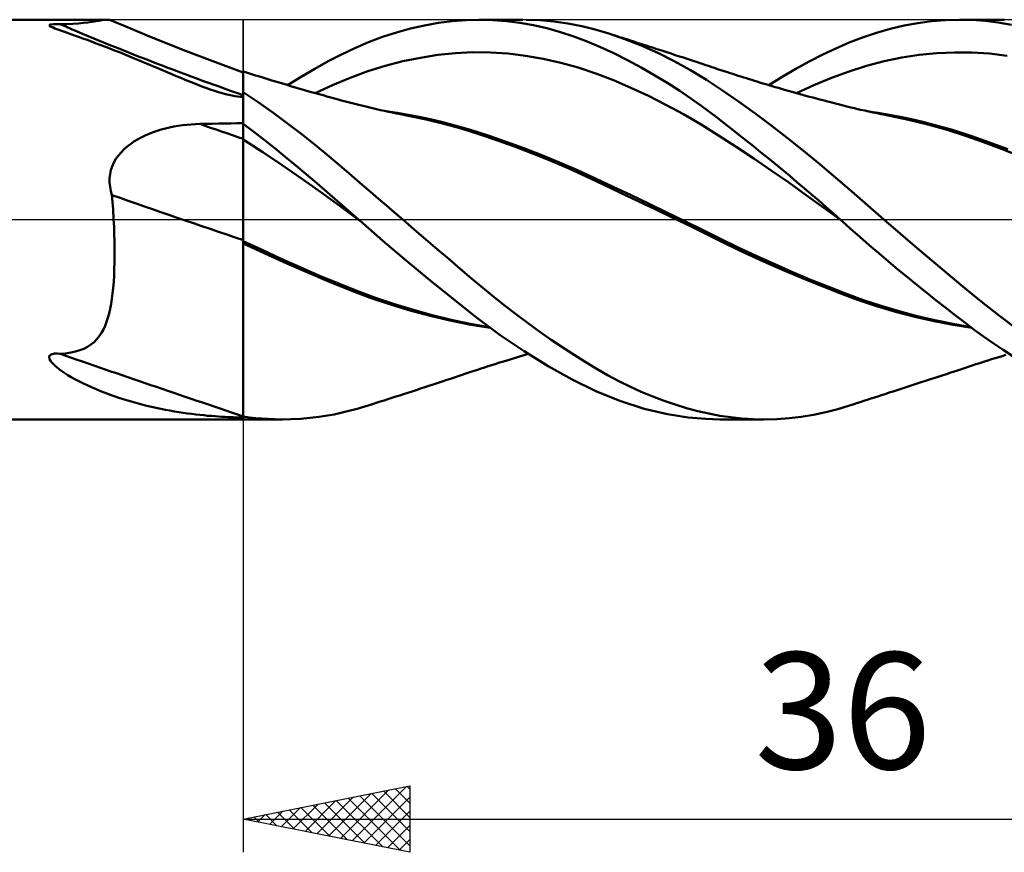
# Model space of a CAD drawing. Units: millimetres. Extents: x -49 to 91, y -21 to 43.
# Drawn here: x 5 to 35, y -19 to 6 of the extents above; entities that cross this region are included whole.
import ezdxf
from ezdxf.enums import TextEntityAlignment as Align

# ---------------------------------------------------------------- set-up
doc = ezdxf.new("R2010")
doc.units = ezdxf.units.MM
doc.header["$LTSCALE"] = 3.8
doc.linetypes.add('LONGDASH_DASH', pattern=[0.85, 0.4, -0.2, 0.05, -0.2])
for name, color, linetype in [('1', 4, 'CONTINUOUS'), ('2', 7, 'CONTINUOUS'), ('4', 2, 'LONGDASH_DASH'), ('CUT', 1, 'CONTINUOUS'), ('NOCUT', 7, 'CONTINUOUS'), ('SK4', 2, 'LONGDASH_DASH')]:
    doc.layers.add(name, color=color, linetype=linetype)
doc.styles.get("Standard").update_dxf_attribs({"font": 'Monospac821 BT'})

msp = doc.modelspace()

# ---------------------------------------------------------------- linework, layer by layer
at = {"layer": '1', "color": 4, "linetype": 'CONTINUOUS', "lineweight": 50}
for p, q in [((0, 6), (7.919, 6)), ((7.199, 5.903), (7.334, 5.918)), ((7.334, 5.918), (7.457, 5.935)), ((7.457, 5.935), (7.567, 5.952)), ((7.567, 5.952), (7.661, 5.968)), ((7.661, 5.968), (7.742, 5.981)), ((7.742, 5.981), (7.81, 5.991)), ((7.81, 5.991), (7.87, 5.998)), ((7.87, 5.998), (7.922, 6)), ((7.94, 5.999), (7.922, 6)), ((7.957, 5.998), (7.94, 5.999)), ((7.973, 5.996), (7.957, 5.998)), ((7.988, 5.993), (7.973, 5.996)), ((8.002, 5.989), (7.988, 5.993)), ((8.015, 5.984), (8.002, 5.989)), ((8.206, 5.903), (8.015, 5.984)), ((17.857, 5.905), (18.274, 5.958)), ((18.274, 5.958), (18.687, 5.99)), ((18.687, 5.99), (19.099, 6)), ((19.071, 6), (20.398, 6)), ((19.496, 5.988), (19.099, 6)), ((19.9, 5.956), (19.496, 5.988)), ((20.305, 5.905), (19.9, 5.956)), ((20.909, 5.984), (20.489, 5.999)), ((21.328, 5.947), (20.909, 5.984)), ((21.746, 5.888), (21.328, 5.947)), ((32.258, 5.897), (32.675, 5.953)), ((32.675, 5.953), (33.09, 5.987)), ((33.09, 5.987), (33.502, 6)), ((33.887, 5.992), (33.502, 6)), ((33.538, 6), (34.847, 6)), ((34.275, 5.965), (33.887, 5.992)), ((34.671, 5.917), (34.275, 5.965)), ((35.072, 5.85), (34.671, 5.917)), ((6.172, 5.834), (6.207, 5.854)), ((6.19, 5.81), (6.172, 5.834)), ((6.232, 5.785), (6.19, 5.81)), ((6.207, 5.854), (6.296, 5.864)), ((6.286, 5.761), (6.232, 5.785)), ((6.336, 5.74), (6.286, 5.761)), ((6.296, 5.864), (6.397, 5.866)), ((6.396, 5.717), (6.336, 5.74)), ((6.464, 5.692), (6.396, 5.717)), ((6.501, 5.863), (6.397, 5.866)), ((6.541, 5.664), (6.464, 5.692)), ((6.501, 5.863), (6.701, 5.869)), ((6.626, 5.634), (6.541, 5.664)), ((6.72, 5.601), (6.626, 5.634)), ((6.701, 5.869), (6.883, 5.877)), ((6.883, 5.877), (7.049, 5.889)), ((7.049, 5.889), (7.199, 5.903)), ((8.397, 5.823), (8.206, 5.903)), ((9.113, 5.53), (8.397, 5.823)), ((16.18, 5.482), (16.599, 5.618)), ((16.599, 5.618), (17.018, 5.734)), ((17.018, 5.734), (17.438, 5.83)), ((17.438, 5.83), (17.857, 5.905)), ((20.711, 5.833), (20.305, 5.905)), ((21.117, 5.742), (20.711, 5.833)), ((21.523, 5.63), (21.117, 5.742)), ((21.927, 5.499), (21.523, 5.63)), ((22.16, 5.808), (21.746, 5.888)), ((22.565, 5.707), (22.16, 5.808)), ((22.973, 5.585), (22.565, 5.707)), ((31.01, 5.606), (31.425, 5.724)), ((31.425, 5.724), (31.841, 5.821)), ((31.841, 5.821), (32.258, 5.897)), ((6.822, 5.565), (6.72, 5.601)), ((6.932, 5.526), (6.822, 5.565)), ((7.05, 5.484), (6.932, 5.526)), ((7.176, 5.439), (7.05, 5.484)), ((7.308, 5.391), (7.176, 5.439)), ((7.444, 5.341), (7.308, 5.391)), ((7.581, 5.29), (7.444, 5.341)), ((10.185, 5.1), (9.113, 5.53)), ((15.352, 5.15), (15.762, 5.325)), ((15.762, 5.325), (16.18, 5.482)), ((22.328, 5.349), (21.927, 5.499)), ((22.725, 5.18), (22.328, 5.349)), ((23.461, 5.416), (22.973, 5.585)), ((23.055, 5.559), (22.973, 5.585)), ((23.137, 5.533), (23.055, 5.559)), ((23.219, 5.506), (23.137, 5.533)), ((23.3, 5.48), (23.219, 5.506)), ((23.382, 5.454), (23.3, 5.48)), ((23.464, 5.427), (23.382, 5.454)), ((23.951, 5.221), (23.461, 5.416)), ((23.546, 5.401), (23.464, 5.427)), ((23.628, 5.375), (23.546, 5.401)), ((23.729, 5.342), (23.628, 5.375)), ((23.829, 5.31), (23.729, 5.342)), ((30.195, 5.313), (30.597, 5.469)), ((30.597, 5.469), (31.01, 5.606)), ((7.719, 5.238), (7.581, 5.29)), ((7.857, 5.185), (7.719, 5.238)), ((7.996, 5.131), (7.857, 5.185)), ((8.136, 5.076), (7.996, 5.131)), ((8.277, 5.02), (8.136, 5.076)), ((11.089, 4.752), (10.185, 5.1)), ((14.951, 4.959), (15.352, 5.15)), ((23.127, 4.992), (22.725, 5.18)), ((23.93, 5.277), (23.829, 5.31)), ((24.03, 5.245), (23.93, 5.277)), ((24.443, 5), (23.951, 5.221)), ((24.101, 5.222), (24.03, 5.245)), ((24.172, 5.199), (24.101, 5.222)), ((24.243, 5.176), (24.172, 5.199)), ((24.314, 5.153), (24.243, 5.176)), ((24.384, 5.13), (24.314, 5.153)), ((24.455, 5.107), (24.384, 5.13)), ((24.526, 5.084), (24.455, 5.107)), ((24.597, 5.061), (24.526, 5.084)), ((24.722, 5.02), (24.597, 5.061)), ((29.397, 4.95), (29.797, 5.14)), ((29.797, 5.14), (30.195, 5.313)), ((8.418, 4.963), (8.277, 5.02)), ((8.561, 4.905), (8.418, 4.963)), ((8.704, 4.846), (8.561, 4.905)), ((8.848, 4.786), (8.704, 4.846)), ((8.993, 4.726), (8.848, 4.786)), ((12, 4.413), (11.089, 4.752)), ((14.144, 4.526), (14.549, 4.75)), ((14.549, 4.75), (14.951, 4.959)), ((16.262, 4.614), (16.789, 4.75)), ((16.789, 4.75), (17.316, 4.859)), ((17.316, 4.859), (17.842, 4.941)), ((17.842, 4.941), (18.369, 4.995)), ((18.369, 4.995), (18.896, 5.02)), ((19.423, 5.014), (18.896, 5.02)), ((19.95, 4.98), (19.423, 5.014)), ((20.477, 4.917), (19.95, 4.98)), ((21.004, 4.827), (20.477, 4.917)), ((21.53, 4.708), (21.004, 4.827)), ((23.537, 4.786), (23.127, 4.992)), ((23.949, 4.563), (23.537, 4.786)), ((24.936, 4.755), (24.443, 5)), ((24.847, 4.98), (24.722, 5.02)), ((24.972, 4.939), (24.847, 4.98)), ((25.427, 4.484), (24.936, 4.755)), ((25.097, 4.898), (24.972, 4.939)), ((25.214, 4.86), (25.097, 4.898)), ((25.332, 4.821), (25.214, 4.86)), ((25.449, 4.783), (25.332, 4.821)), ((25.566, 4.744), (25.449, 4.783)), ((25.639, 4.72), (25.566, 4.744)), ((28.59, 4.522), (28.995, 4.744)), ((28.995, 4.744), (29.397, 4.95)), ((30.716, 4.614), (31.243, 4.751)), ((31.243, 4.751), (31.77, 4.86)), ((31.77, 4.86), (32.298, 4.941)), ((32.298, 4.941), (32.825, 4.995)), ((32.825, 4.995), (33.352, 5.019)), ((33.879, 5.014), (33.352, 5.019)), ((34.407, 4.98), (33.879, 5.014)), ((34.934, 4.916), (34.407, 4.98)), ((9.138, 4.664), (8.993, 4.726)), ((9.283, 4.603), (9.138, 4.664)), ((9.428, 4.542), (9.283, 4.603)), ((9.571, 4.481), (9.428, 4.542)), ((9.712, 4.422), (9.571, 4.481)), ((12.092, 4.417), (12, 4.447)), ((12, -6), (12, 4.447)), ((13.737, 4.288), (14.144, 4.526)), ((15.208, 4.258), (15.735, 4.45)), ((15.735, 4.45), (16.262, 4.614)), ((22.057, 4.561), (21.53, 4.708)), ((22.584, 4.383), (22.057, 4.561)), ((24.359, 4.327), (23.949, 4.563)), ((25.913, 4.19), (25.427, 4.484)), ((25.711, 4.696), (25.639, 4.72)), ((25.784, 4.672), (25.711, 4.696)), ((25.856, 4.648), (25.784, 4.672)), ((25.928, 4.624), (25.856, 4.648)), ((26.001, 4.6), (25.928, 4.624)), ((26.073, 4.576), (26.001, 4.6)), ((26.146, 4.552), (26.073, 4.576)), ((26.243, 4.519), (26.146, 4.552)), ((26.341, 4.487), (26.243, 4.519)), ((26.438, 4.455), (26.341, 4.487)), ((26.535, 4.423), (26.438, 4.455)), ((28.184, 4.286), (28.59, 4.522)), ((29.661, 4.252), (30.189, 4.447)), ((30.189, 4.447), (30.716, 4.614)), ((9.85, 4.363), (9.712, 4.422)), ((9.987, 4.306), (9.85, 4.363)), ((10.121, 4.25), (9.987, 4.306)), ((10.253, 4.196), (10.121, 4.25)), ((10.383, 4.144), (10.253, 4.196)), ((10.51, 4.093), (10.383, 4.144)), ((12.184, 4.388), (12.092, 4.417)), ((12.276, 4.358), (12.184, 4.388)), ((12.368, 4.329), (12.276, 4.358)), ((12.46, 4.3), (12.368, 4.329)), ((12.552, 4.272), (12.46, 4.3)), ((12.645, 4.243), (12.552, 4.272)), ((12.737, 4.215), (12.645, 4.243)), ((12.853, 4.179), (12.737, 4.215)), ((12.969, 4.144), (12.853, 4.179)), ((13.073, 4.112), (12.969, 4.144)), ((13.33, 4.035), (13.737, 4.288)), ((14.681, 4.037), (15.208, 4.258)), ((23.111, 4.181), (22.584, 4.383)), ((23.638, 3.958), (23.111, 4.181)), ((24.746, 4.091), (24.359, 4.327)), ((26.389, 3.878), (25.913, 4.19)), ((26.617, 4.396), (26.535, 4.423)), ((26.699, 4.37), (26.617, 4.396)), ((26.78, 4.343), (26.699, 4.37)), ((26.862, 4.317), (26.78, 4.343)), ((26.943, 4.291), (26.862, 4.317)), ((27.025, 4.266), (26.943, 4.291)), ((27.107, 4.24), (27.025, 4.266)), ((27.188, 4.215), (27.107, 4.24)), ((27.267, 4.19), (27.188, 4.215)), ((27.346, 4.166), (27.267, 4.19)), ((27.425, 4.142), (27.346, 4.166)), ((27.504, 4.118), (27.425, 4.142)), ((27.778, 4.035), (28.184, 4.286)), ((29.134, 4.034), (29.661, 4.252)), ((10.636, 4.045), (10.51, 4.093)), ((10.758, 3.998), (10.636, 4.045)), ((10.878, 3.954), (10.758, 3.998)), ((11.008, 3.908), (10.878, 3.954)), ((11.133, 3.866), (11.008, 3.908)), ((11.251, 3.828), (11.133, 3.866)), ((13.177, 4.081), (13.073, 4.112)), ((13.282, 4.05), (13.177, 4.081)), ((13.386, 4.019), (13.282, 4.05)), ((13.49, 3.988), (13.386, 4.019)), ((13.594, 3.958), (13.49, 3.988)), ((13.699, 3.927), (13.594, 3.958)), ((13.803, 3.897), (13.699, 3.927)), ((13.87, 3.877), (13.803, 3.897)), ((13.938, 3.858), (13.87, 3.877)), ((14.052, 3.825), (13.938, 3.858)), ((14.155, 3.796), (14.681, 4.037)), ((24.165, 3.713), (23.638, 3.958)), ((25.106, 3.859), (24.746, 4.091)), ((25.436, 3.636), (25.106, 3.859)), ((26.87, 3.545), (26.389, 3.878)), ((27.598, 4.089), (27.504, 4.118)), ((27.691, 4.061), (27.598, 4.089)), ((27.785, 4.033), (27.691, 4.061)), ((27.879, 4.006), (27.785, 4.033)), ((27.972, 3.978), (27.879, 4.006)), ((28.066, 3.951), (27.972, 3.978)), ((28.16, 3.923), (28.066, 3.951)), ((28.253, 3.897), (28.16, 3.923)), ((28.363, 3.865), (28.253, 3.897)), ((28.473, 3.834), (28.363, 3.865)), ((28.607, 3.796), (29.134, 4.034)), ((11.363, 3.795), (11.251, 3.828)), ((11.469, 3.766), (11.363, 3.795)), ((11.568, 3.741), (11.469, 3.766)), ((11.661, 3.721), (11.568, 3.741)), ((11.746, 3.705), (11.661, 3.721)), ((11.829, 3.693), (11.746, 3.705)), ((11.915, 3.686), (11.829, 3.693)), ((11.915, 3.686), (12, 3.686)), ((12.441, 3.526), (12, 3.828)), ((14.167, 3.793), (14.052, 3.825)), ((14.281, 3.761), (14.167, 3.793)), ((14.395, 3.729), (14.281, 3.761)), ((14.51, 3.697), (14.395, 3.729)), ((14.624, 3.665), (14.51, 3.697)), ((14.738, 3.634), (14.624, 3.665)), ((14.853, 3.602), (14.738, 3.634)), ((14.907, 3.588), (14.853, 3.602)), ((15.028, 3.555), (14.907, 3.588)), ((15.149, 3.523), (15.028, 3.555)), ((24.691, 3.448), (24.165, 3.713)), ((25.736, 3.425), (25.436, 3.636)), ((28.578, 3.804), (28.473, 3.834)), ((28.684, 3.775), (28.578, 3.804)), ((28.789, 3.746), (28.684, 3.775)), ((28.894, 3.717), (28.789, 3.746)), ((28.999, 3.688), (28.894, 3.717)), ((29.104, 3.659), (28.999, 3.688)), ((29.209, 3.631), (29.104, 3.659)), ((29.315, 3.603), (29.209, 3.631)), ((29.442, 3.569), (29.315, 3.603)), ((29.556, 3.539), (29.442, 3.569)), ((12.884, 3.212), (12.441, 3.526)), ((15.27, 3.491), (15.149, 3.523)), ((15.392, 3.46), (15.27, 3.491)), ((15.513, 3.43), (15.392, 3.46)), ((15.634, 3.4), (15.513, 3.43)), ((15.755, 3.371), (15.634, 3.4)), ((15.876, 3.343), (15.755, 3.371)), ((15.997, 3.315), (15.876, 3.343)), ((16.118, 3.288), (15.997, 3.315)), ((16.239, 3.261), (16.118, 3.288)), ((16.36, 3.235), (16.239, 3.261)), ((25.218, 3.163), (24.691, 3.448)), ((26.004, 3.228), (25.736, 3.425)), ((27.356, 3.196), (26.87, 3.545)), ((29.67, 3.51), (29.556, 3.539)), ((29.784, 3.48), (29.67, 3.51)), ((29.898, 3.451), (29.784, 3.48)), ((30.012, 3.422), (29.898, 3.451)), ((30.126, 3.394), (30.012, 3.422)), ((30.239, 3.366), (30.126, 3.394)), ((30.353, 3.339), (30.239, 3.366)), ((30.412, 3.325), (30.353, 3.339)), ((30.535, 3.297), (30.412, 3.325)), ((30.659, 3.269), (30.535, 3.297)), ((30.782, 3.242), (30.659, 3.269)), ((31.052, 3.204), (30.715, 3.255)), ((13.327, 2.885), (12.884, 3.212)), ((16.617, 3.201), (16.285, 3.251)), ((16.482, 3.21), (16.36, 3.235)), ((16.603, 3.185), (16.482, 3.21)), ((16.724, 3.16), (16.603, 3.185)), ((16.95, 3.144), (16.617, 3.201)), ((16.845, 3.137), (16.724, 3.16)), ((16.954, 3.116), (16.845, 3.137)), ((17.283, 3.08), (16.95, 3.144)), ((17.487, 3.005), (16.954, 3.116)), ((17.615, 3.009), (17.283, 3.08)), ((18.018, 2.877), (17.487, 3.005)), ((17.948, 2.931), (17.615, 3.009)), ((25.745, 2.856), (25.218, 3.163)), ((26.239, 3.051), (26.004, 3.228)), ((26.453, 2.885), (26.239, 3.051)), ((27.845, 2.833), (27.356, 3.196)), ((30.906, 3.215), (30.782, 3.242)), ((31.029, 3.189), (30.906, 3.215)), ((31.153, 3.164), (31.029, 3.189)), ((31.389, 3.147), (31.052, 3.204)), ((31.277, 3.14), (31.153, 3.164)), ((31.4, 3.116), (31.277, 3.14)), ((31.726, 3.082), (31.389, 3.147)), ((31.978, 2.995), (31.4, 3.116)), ((32.064, 3.01), (31.726, 3.082)), ((32.558, 2.854), (31.978, 2.995)), ((32.401, 2.931), (32.064, 3.01)), ((9.288, 2.62), (9.411, 2.662)), ((9.411, 2.662), (9.535, 2.7)), ((9.535, 2.7), (9.66, 2.734)), ((9.66, 2.734), (9.787, 2.764)), ((9.787, 2.764), (9.914, 2.79)), ((9.914, 2.79), (10.043, 2.813)), ((10.043, 2.813), (10.172, 2.831)), ((10.172, 2.831), (10.302, 2.846)), ((10.302, 2.846), (10.432, 2.858)), ((10.432, 2.858), (10.563, 2.865)), ((10.563, 2.865), (10.694, 2.87)), ((10.694, 2.87), (10.881, 2.873)), ((10.881, 2.873), (11.067, 2.877)), ((11.067, 2.877), (11.254, 2.88)), ((11.254, 2.88), (11.44, 2.883)), ((11.44, 2.883), (11.627, 2.887)), ((11.627, 2.887), (11.813, 2.89)), ((11.813, 2.89), (12, 2.893)), ((12.314, 2.636), (12, 2.878)), ((13.764, 2.55), (13.327, 2.885)), ((18.28, 2.845), (17.948, 2.931)), ((18.546, 2.729), (18.018, 2.877)), ((18.817, 2.691), (18.28, 2.845)), ((19.067, 2.564), (18.546, 2.729)), ((19.353, 2.52), (18.817, 2.691)), ((26.272, 2.527), (25.745, 2.856)), ((26.668, 2.717), (26.453, 2.885)), ((26.883, 2.547), (26.668, 2.717)), ((28.335, 2.456), (27.845, 2.833)), ((32.738, 2.845), (32.401, 2.931)), ((33.135, 2.692), (32.558, 2.854)), ((33.293, 2.688), (32.738, 2.845)), ((33.685, 2.515), (33.135, 2.692)), ((33.848, 2.51), (33.293, 2.688)), ((8.714, 2.339), (8.823, 2.406)), ((8.823, 2.406), (8.935, 2.467)), ((8.935, 2.467), (9.051, 2.523)), ((9.051, 2.523), (9.168, 2.574)), ((9.168, 2.574), (9.288, 2.62)), ((12.582, 2.026), (12, 2.403)), ((12.629, 2.39), (12.314, 2.636)), ((12.944, 2.139), (12.629, 2.39)), ((14.164, 2.233), (13.764, 2.55)), ((19.603, 2.382), (19.067, 2.564)), ((19.89, 2.337), (19.353, 2.52)), ((20.142, 2.189), (19.603, 2.382)), ((26.799, 2.183), (26.272, 2.527)), ((27.099, 2.376), (26.883, 2.547)), ((27.316, 2.202), (27.099, 2.376)), ((28.825, 2.066), (28.335, 2.456)), ((34.227, 2.324), (33.685, 2.515)), ((34.402, 2.316), (33.848, 2.51)), ((8.327, 2.017), (8.415, 2.106)), ((8.415, 2.106), (8.509, 2.19)), ((8.509, 2.19), (8.609, 2.267)), ((8.609, 2.267), (8.714, 2.339)), ((13.26, 1.885), (12.944, 2.139)), ((14.52, 1.942), (14.164, 2.233)), ((20.427, 2.141), (19.89, 2.337)), ((20.685, 1.983), (20.142, 2.189)), ((20.963, 1.933), (20.427, 2.141)), ((27.326, 1.832), (26.799, 2.183)), ((27.533, 2.027), (27.316, 2.202)), ((34.784, 2.117), (34.227, 2.324)), ((34.957, 2.111), (34.402, 2.316)), ((35.348, 1.897), (34.784, 2.117)), ((8.114, 1.711), (8.176, 1.819)), ((8.176, 1.819), (8.247, 1.921)), ((8.247, 1.921), (8.327, 2.017)), ((13.165, 1.636), (12.582, 2.026)), ((13.576, 1.625), (13.26, 1.885)), ((14.83, 1.68), (14.52, 1.942)), ((21.23, 1.764), (20.685, 1.983)), ((21.499, 1.713), (20.963, 1.933)), ((27.852, 1.474), (27.326, 1.832)), ((27.751, 1.85), (27.533, 2.027)), ((27.97, 1.671), (27.751, 1.85)), ((29.314, 1.664), (28.825, 2.066)), ((7.998, 1.358), (8.024, 1.479)), ((8.024, 1.479), (8.063, 1.597)), ((8.063, 1.597), (8.114, 1.711)), ((13.747, 1.236), (13.165, 1.636)), ((13.891, 1.362), (13.576, 1.625)), ((15.095, 1.453), (14.83, 1.68)), ((21.772, 1.534), (21.23, 1.764)), ((22.036, 1.48), (21.499, 1.713)), ((22.295, 1.296), (21.772, 1.534)), ((22.572, 1.234), (22.036, 1.48)), ((28.188, 1.49), (27.97, 1.671)), ((28.407, 1.308), (28.188, 1.49)), ((29.794, 1.253), (29.314, 1.664)), ((7.985, 1.233), (7.998, 1.358)), ((7.985, 1.107), (7.985, 1.233)), ((14.33, 0.823), (13.747, 1.236)), ((14.206, 1.095), (13.891, 1.362)), ((15.333, 1.247), (15.095, 1.453)), ((15.573, 1.041), (15.333, 1.247)), ((22.805, 1.053), (22.295, 1.296)), ((23.109, 0.982), (22.572, 1.234)), ((28.379, 1.108), (27.852, 1.474)), ((28.625, 1.125), (28.407, 1.308)), ((30.268, 0.839), (29.794, 1.253)), ((7.997, 0.981), (7.985, 1.107)), ((8.021, 0.857), (7.997, 0.981)), ((14.52, 0.825), (14.206, 1.095)), ((15.814, 0.834), (15.573, 1.041)), ((23.33, 0.803), (22.805, 1.053)), ((23.645, 0.728), (23.109, 0.982)), ((28.906, 0.736), (28.379, 1.108)), ((28.843, 0.94), (28.625, 1.125)), ((29.06, 0.754), (28.843, 0.94)), ((8.055, 0.733), (8.021, 0.857)), ((8.064, 0.629), (8.055, 0.733)), ((8.072, 0.525), (8.064, 0.629)), ((14.912, 0.397), (14.33, 0.823)), ((14.832, 0.552), (14.52, 0.825)), ((16.056, 0.626), (15.814, 0.834)), ((16.298, 0.417), (16.056, 0.626)), ((23.857, 0.551), (23.33, 0.803)), ((24.182, 0.471), (23.645, 0.728)), ((29.433, 0.355), (28.906, 0.736)), ((29.277, 0.567), (29.06, 0.754)), ((30.749, 0.419), (30.268, 0.839)), ((8.08, 0.42), (8.072, 0.525)), ((8.088, 0.315), (8.08, 0.42)), ((8.094, 0.21), (8.088, 0.315)), ((15.142, 0.277), (14.832, 0.552)), ((15.494, -0.035), (14.912, 0.397)), ((16.542, 0.209), (16.298, 0.417)), ((24.387, 0.299), (23.857, 0.551)), ((24.719, 0.212), (24.182, 0.471)), ((24.916, 0.044), (24.387, 0.299)), ((29.492, 0.379), (29.277, 0.567)), ((29.96, -0.034), (29.433, 0.355)), ((29.708, 0.19), (29.492, 0.379)), ((31.234, 0), (30.749, 0.419)), ((8.101, 0.105), (8.094, 0.21)), ((8.106, 0), (8.101, 0.105)), ((8.117, -0.217), (8.106, 0)), ((15.455, 0), (15.142, 0.277)), ((15.462, -0.005), (15.455, 0)), ((16.785, 0), (16.542, 0.209)), ((17.135, -0.3), (16.785, 0)), ((25.255, -0.048), (24.719, 0.212)), ((25.443, -0.212), (24.916, 0.044)), ((29.922, 0), (29.708, 0.19)), ((29.928, -0.005), (29.922, 0)), ((31.734, -0.429), (31.234, 0)), ((8.125, -0.435), (8.117, -0.217)), ((15.468, -0.011), (15.462, -0.005)), ((15.475, -0.017), (15.468, -0.011)), ((15.481, -0.023), (15.475, -0.017)), ((15.488, -0.028), (15.481, -0.023)), ((15.494, -0.034), (15.488, -0.028)), ((16.193, -0.64), (15.494, -0.034)), ((25.791, -0.312), (25.255, -0.048)), ((25.969, -0.472), (25.443, -0.212)), ((29.934, -0.011), (29.928, -0.005)), ((29.941, -0.016), (29.934, -0.011)), ((29.947, -0.022), (29.941, -0.016)), ((29.953, -0.028), (29.947, -0.022)), ((29.959, -0.033), (29.953, -0.028)), ((30.234, -0.277), (29.959, -0.033)), ((30.512, -0.522), (30.234, -0.277)), ((8.13, -0.651), (8.125, -0.435)), ((17.484, -0.599), (17.135, -0.3)), ((26.328, -0.579), (25.791, -0.312)), ((26.489, -0.732), (25.969, -0.472)), ((26.864, -0.84), (26.328, -0.579)), ((30.795, -0.768), (30.512, -0.522)), ((32.236, -0.856), (31.734, -0.429)), ((8.133, -0.867), (8.13, -0.651)), ((8.134, -1.081), (8.133, -0.867)), ((12.567, -0.914), (12, -0.645)), ((12.648, -1.025), (12, -0.72)), ((16.898, -1.238), (16.193, -0.64)), ((17.832, -0.897), (17.484, -0.599)), ((27.048, -1.002), (26.489, -0.732)), ((27.401, -1.092), (26.864, -0.84)), ((31.082, -1.013), (30.795, -0.768)), ((32.737, -1.28), (32.236, -0.856)), ((8.131, -1.289), (8.134, -1.081)), ((13.135, -1.176), (12.567, -0.914)), ((13.304, -1.321), (12.648, -1.025)), ((13.702, -1.429), (13.135, -1.176)), ((18.177, -1.192), (17.832, -0.897)), ((27.617, -1.262), (27.048, -1.002)), ((27.938, -1.335), (27.401, -1.092)), ((31.369, -1.256), (31.082, -1.013)), ((8.126, -1.49), (8.131, -1.289)), ((13.958, -1.605), (13.304, -1.321)), ((14.269, -1.676), (13.702, -1.429)), ((17.605, -1.825), (16.898, -1.238)), ((18.516, -1.484), (18.177, -1.192)), ((28.187, -1.512), (27.617, -1.262)), ((28.474, -1.57), (27.938, -1.335)), ((31.657, -1.497), (31.369, -1.256)), ((33.234, -1.7), (32.737, -1.28)), ((8.107, -1.87), (8.118, -1.684)), ((8.118, -1.684), (8.126, -1.49)), ((14.603, -1.878), (13.958, -1.605)), ((14.837, -1.915), (14.269, -1.676)), ((18.851, -1.77), (18.516, -1.484)), ((19.188, -2.053), (18.851, -1.77)), ((28.759, -1.753), (28.187, -1.512)), ((29.01, -1.796), (28.474, -1.57)), ((29.327, -1.984), (28.759, -1.753)), ((31.945, -1.734), (31.657, -1.497)), ((32.233, -1.969), (31.945, -1.734)), ((33.721, -2.109), (33.234, -1.7)), ((8.075, -2.218), (8.092, -2.048)), ((8.092, -2.048), (8.107, -1.87)), ((15.205, -2.124), (14.603, -1.878)), ((15.404, -2.143), (14.837, -1.915)), ((18.308, -2.396), (17.605, -1.825)), ((19.53, -2.331), (19.188, -2.053)), ((29.547, -2.014), (29.01, -1.796)), ((29.885, -2.204), (29.327, -1.984)), ((30.083, -2.224), (29.547, -2.014)), ((32.521, -2.201), (32.233, -1.969)), ((8.054, -2.381), (8.075, -2.218)), ((15.809, -2.351), (15.205, -2.124)), ((15.971, -2.352), (15.404, -2.143)), ((16.424, -2.556), (15.809, -2.351)), ((16.539, -2.543), (15.971, -2.352)), ((19.873, -2.602), (19.53, -2.331)), ((30.438, -2.41), (29.885, -2.204)), ((30.62, -2.419), (30.083, -2.224)), ((32.808, -2.43), (32.521, -2.201)), ((34.208, -2.506), (33.721, -2.109)), ((8.002, -2.681), (8.03, -2.535)), ((8.03, -2.535), (8.054, -2.381)), ((17.041, -2.741), (16.424, -2.556)), ((17.106, -2.716), (16.539, -2.543)), ((19.002, -2.946), (18.308, -2.396)), ((20.217, -2.865), (19.873, -2.602)), ((31.012, -2.601), (30.438, -2.41)), ((31.156, -2.596), (30.62, -2.419)), ((31.588, -2.77), (31.012, -2.601)), ((31.693, -2.755), (31.156, -2.596)), ((33.095, -2.656), (32.808, -2.43)), ((33.381, -2.878), (33.095, -2.656)), ((34.702, -2.891), (34.208, -2.506)), ((7.893, -3.076), (7.934, -2.952)), ((7.934, -2.952), (7.97, -2.82)), ((7.97, -2.82), (8.002, -2.681)), ((17.653, -2.904), (17.041, -2.741)), ((17.673, -2.871), (17.106, -2.716)), ((18.253, -3.045), (17.653, -2.904)), ((18.241, -3.01), (17.673, -2.871)), ((19.71, -3.47), (19.002, -2.946)), ((20.562, -3.121), (20.217, -2.865)), ((32.166, -2.921), (31.588, -2.77)), ((32.23, -2.898), (31.693, -2.755)), ((32.744, -3.052), (32.166, -2.921)), ((32.766, -3.025), (32.23, -2.898)), ((33.664, -3.096), (33.381, -2.878)), ((35.199, -3.258), (34.702, -2.891)), ((7.797, -3.303), (7.848, -3.193)), ((7.848, -3.193), (7.893, -3.076)), ((18.808, -3.13), (18.241, -3.01)), ((18.828, -3.162), (18.253, -3.045)), ((19.375, -3.228), (18.808, -3.13)), ((19.414, -3.257), (18.828, -3.162)), ((20.906, -3.369), (20.562, -3.121)), ((33.317, -3.164), (32.744, -3.052)), ((33.302, -3.135), (32.766, -3.025)), ((33.839, -3.228), (33.302, -3.135)), ((33.876, -3.256), (33.317, -3.164)), ((33.947, -3.308), (33.664, -3.096)), ((7.601, -3.594), (7.675, -3.503)), ((7.675, -3.503), (7.74, -3.405)), ((7.74, -3.405), (7.797, -3.303)), ((20.431, -3.957), (19.71, -3.47)), ((21.249, -3.609), (20.906, -3.369)), ((34.231, -3.514), (33.947, -3.308)), ((34.521, -3.717), (34.231, -3.514)), ((7.21, -3.878), (7.321, -3.822)), ((7.321, -3.822), (7.423, -3.755)), ((7.423, -3.755), (7.517, -3.679)), ((7.517, -3.679), (7.601, -3.594)), ((21.592, -3.841), (21.249, -3.609)), ((21.933, -4.064), (21.592, -3.841)), ((34.814, -3.913), (34.521, -3.717)), ((6.172, -4.132), (6.194, -4.076)), ((6.184, -4.19), (6.172, -4.132)), ((6.194, -4.076), (6.256, -4.041)), ((6.256, -4.041), (6.335, -4.027)), ((6.335, -4.027), (6.418, -4.027)), ((6.501, -4.034), (6.418, -4.027)), ((6.501, -4.034), (6.665, -4.019)), ((6.665, -4.019), (6.818, -3.996)), ((6.818, -3.996), (6.959, -3.966)), ((6.959, -3.966), (7.09, -3.926)), ((7.09, -3.926), (7.21, -3.878)), ((20.172, -4.15), (20.268, -4.121)), ((20.268, -4.121), (20.363, -4.092)), ((20.363, -4.092), (20.459, -4.064)), ((21.153, -4.401), (20.431, -3.957)), ((20.459, -4.064), (20.554, -4.035)), ((22.268, -4.277), (21.933, -4.064)), ((34.577, -4.165), (34.684, -4.132)), ((34.684, -4.132), (34.79, -4.099)), ((34.79, -4.099), (34.897, -4.067)), ((35.108, -4.101), (34.814, -3.913)), ((6.214, -4.245), (6.184, -4.19)), ((6.254, -4.298), (6.214, -4.245)), ((6.298, -4.346), (6.254, -4.298)), ((6.35, -4.396), (6.298, -4.346)), ((6.41, -4.448), (6.35, -4.396)), ((19.244, -4.442), (19.35, -4.408)), ((19.35, -4.408), (19.456, -4.374)), ((19.456, -4.374), (19.561, -4.34)), ((19.561, -4.34), (19.667, -4.307)), ((19.667, -4.307), (19.773, -4.274)), ((19.773, -4.274), (19.878, -4.241)), ((19.878, -4.241), (19.981, -4.209)), ((19.981, -4.209), (20.077, -4.179)), ((20.077, -4.179), (20.172, -4.15)), ((21.874, -4.8), (21.153, -4.401)), ((22.6, -4.478), (22.268, -4.277)), ((33.653, -4.461), (33.769, -4.423)), ((33.769, -4.423), (33.884, -4.385)), ((33.884, -4.385), (33.999, -4.348)), ((33.999, -4.348), (34.114, -4.311)), ((34.114, -4.311), (34.23, -4.274)), ((34.23, -4.274), (34.354, -4.234)), ((34.354, -4.234), (34.471, -4.198)), ((34.471, -4.198), (34.577, -4.165)), ((6.479, -4.501), (6.41, -4.448)), ((6.555, -4.557), (6.479, -4.501)), ((6.64, -4.614), (6.555, -4.557)), ((6.733, -4.672), (6.64, -4.614)), ((6.834, -4.732), (6.733, -4.672)), ((18.341, -4.742), (18.455, -4.704)), ((18.455, -4.704), (18.57, -4.666)), ((18.57, -4.666), (18.685, -4.627)), ((18.685, -4.627), (18.801, -4.588)), ((18.801, -4.588), (18.927, -4.546)), ((18.927, -4.546), (19.033, -4.511)), ((19.033, -4.511), (19.139, -4.476)), ((19.139, -4.476), (19.244, -4.442)), ((22.933, -4.669), (22.6, -4.478)), ((23.271, -4.849), (22.933, -4.669)), ((32.734, -4.763), (32.861, -4.722)), ((32.861, -4.722), (32.987, -4.681)), ((32.987, -4.681), (33.113, -4.639)), ((33.113, -4.639), (33.245, -4.596)), ((33.245, -4.596), (33.341, -4.564)), ((33.341, -4.564), (33.415, -4.54)), ((33.415, -4.54), (33.538, -4.499)), ((33.538, -4.499), (33.653, -4.461)), ((6.942, -4.793), (6.834, -4.732)), ((7.058, -4.854), (6.942, -4.793)), ((7.181, -4.916), (7.058, -4.854)), ((7.311, -4.978), (7.181, -4.916)), ((7.444, -5.038), (7.311, -4.978)), ((17.446, -5.037), (17.572, -4.996)), ((17.572, -4.996), (17.7, -4.954)), ((17.7, -4.954), (17.819, -4.915)), ((17.819, -4.915), (17.877, -4.896)), ((17.877, -4.896), (17.996, -4.856)), ((17.996, -4.856), (18.111, -4.818)), ((18.111, -4.818), (18.226, -4.78)), ((18.226, -4.78), (18.341, -4.742)), ((22.585, -5.15), (21.874, -4.8)), ((23.611, -5.016), (23.271, -4.849)), ((23.951, -5.171), (23.611, -5.016)), ((31.876, -5.043), (31.996, -5.004)), ((31.996, -5.004), (32.115, -4.965)), ((32.115, -4.965), (32.235, -4.927)), ((32.235, -4.927), (32.355, -4.887)), ((32.355, -4.887), (32.482, -4.846)), ((32.482, -4.846), (32.608, -4.805)), ((32.608, -4.805), (32.734, -4.763)), ((7.578, -5.095), (7.444, -5.038)), ((7.712, -5.15), (7.578, -5.095)), ((7.848, -5.203), (7.712, -5.15)), ((7.984, -5.254), (7.848, -5.203)), ((8.12, -5.303), (7.984, -5.254)), ((8.258, -5.35), (8.12, -5.303)), ((16.461, -5.356), (16.578, -5.318)), ((16.578, -5.318), (16.695, -5.281)), ((16.695, -5.281), (16.812, -5.243)), ((16.812, -5.243), (16.939, -5.202)), ((16.939, -5.202), (17.066, -5.161)), ((17.066, -5.161), (17.192, -5.12)), ((17.192, -5.12), (17.319, -5.078)), ((17.319, -5.078), (17.446, -5.037)), ((23.302, -5.445), (22.585, -5.15)), ((24.292, -5.313), (23.951, -5.171)), ((24.633, -5.442), (24.292, -5.313)), ((30.95, -5.344), (31.057, -5.309)), ((31.057, -5.309), (31.164, -5.274)), ((31.164, -5.274), (31.272, -5.239)), ((31.272, -5.239), (31.398, -5.198)), ((31.398, -5.198), (31.518, -5.16)), ((31.518, -5.16), (31.637, -5.121)), ((31.637, -5.121), (31.757, -5.082)), ((31.757, -5.082), (31.876, -5.043)), ((8.396, -5.394), (8.258, -5.35)), ((8.535, -5.437), (8.396, -5.394)), ((8.675, -5.478), (8.535, -5.437)), ((8.816, -5.518), (8.675, -5.478)), ((8.957, -5.555), (8.816, -5.518)), ((9.099, -5.591), (8.957, -5.555)), ((9.241, -5.625), (9.099, -5.591)), ((15.415, -5.684), (15.744, -5.585)), ((15.744, -5.585), (15.876, -5.543)), ((15.876, -5.543), (15.993, -5.505)), ((15.993, -5.505), (16.11, -5.468)), ((16.11, -5.468), (16.227, -5.431)), ((16.227, -5.431), (16.344, -5.393)), ((16.344, -5.393), (16.461, -5.356)), ((24.036, -5.68), (23.302, -5.445)), ((24.972, -5.559), (24.633, -5.442)), ((25.311, -5.662), (24.972, -5.559)), ((29.848, -5.693), (30.204, -5.585)), ((30.204, -5.585), (30.309, -5.551)), ((30.309, -5.551), (30.414, -5.517)), ((30.414, -5.517), (30.521, -5.483)), ((30.521, -5.483), (30.628, -5.448)), ((30.628, -5.448), (30.735, -5.413)), ((30.735, -5.413), (30.843, -5.378)), ((30.843, -5.378), (30.95, -5.344)), ((9.383, -5.657), (9.241, -5.625)), ((9.523, -5.686), (9.383, -5.657)), ((9.661, -5.714), (9.523, -5.686)), ((9.798, -5.739), (9.661, -5.714)), ((9.932, -5.762), (9.798, -5.739)), ((10.064, -5.784), (9.932, -5.762)), ((10.194, -5.804), (10.064, -5.784)), ((10.322, -5.822), (10.194, -5.804)), ((10.448, -5.838), (10.322, -5.822)), ((10.571, -5.853), (10.448, -5.838)), ((10.693, -5.867), (10.571, -5.853)), ((10.811, -5.879), (10.693, -5.867)), ((10.928, -5.89), (10.811, -5.879)), ((11.042, -5.899), (10.928, -5.89)), ((11.151, -5.908), (11.042, -5.899)), ((11.255, -5.915), (11.151, -5.908)), ((14.269, -5.926), (14.724, -5.85)), ((14.724, -5.85), (15.089, -5.769)), ((15.089, -5.769), (15.415, -5.684)), ((24.742, -5.846), (24.036, -5.68)), ((25.362, -5.943), (24.742, -5.846)), ((25.649, -5.752), (25.311, -5.662)), ((25.982, -5.829), (25.649, -5.752)), ((26.31, -5.891), (25.982, -5.829)), ((26.639, -5.939), (26.31, -5.891)), ((28.755, -5.921), (29.123, -5.862)), ((29.123, -5.862), (29.489, -5.785)), ((29.489, -5.785), (29.848, -5.693)), ((0, -6), (12, -6)), ((11.354, -5.922), (11.255, -5.915)), ((11.449, -5.927), (11.354, -5.922)), ((11.538, -5.932), (11.449, -5.927)), ((11.622, -5.935), (11.538, -5.932)), ((11.701, -5.938), (11.622, -5.935)), ((11.774, -5.94), (11.701, -5.938)), ((11.849, -5.942), (11.774, -5.94)), ((11.925, -5.943), (11.849, -5.942)), ((11.925, -5.943), (12, -5.943)), ((12.186, -5.94), (12, -5.915)), ((13.173, -6), (12, -6)), ((12.373, -5.961), (12.186, -5.94)), ((12.56, -5.977), (12.373, -5.961)), ((12.747, -5.989), (12.56, -5.977)), ((12.935, -5.996), (12.747, -5.989)), ((13.122, -6), (12.935, -5.996)), ((13.122, -6), (13.728, -5.981)), ((13.728, -5.981), (14.269, -5.926)), ((25.886, -5.989), (25.362, -5.943)), ((26.309, -6), (25.886, -5.989)), ((27.622, -6), (26.305, -6)), ((26.973, -5.974), (26.639, -5.939)), ((27.309, -5.994), (26.973, -5.974)), ((27.646, -6), (27.309, -5.994)), ((27.646, -6), (28.016, -5.99)), ((28.016, -5.99), (28.386, -5.964)), ((28.386, -5.964), (28.755, -5.921))]:
    msp.add_line(p, q, dxfattribs=at)
for centre, major_axis, ratio, start_param, end_param in [((64.068, 82.849), (94.439, 42.081), 0.776405, 3.765406, 3.831251), ((66.021, -2.253), (-97.33, 26), 0.110344, 0.995948, 1.012157), ((65.302, -4.946), (-98.089, 26.203), 0.110344, 0.977403, 1.026064), ((64.068, -9.564), (-99.887, 26.684), 0.110344, 0.986349, 1.052194)]:
    msp.add_ellipse(centre, major_axis=major_axis, ratio=ratio, start_param=start_param, end_param=end_param, dxfattribs=at)
at = {"layer": '2', "color": 7, "linetype": 'CONTINUOUS', "lineweight": 25}
for p, q in [((12, -6), (12, -19)), ((12, -18), (17, -17)), ((14.914, -18.583), (16.371, -17.126)), ((15.267, -18.653), (16.901, -17.02)), ((16.56, -17.088), (17, -17.528)), ((16.913, -17.017), (17, -17.104)), ((17, -17), (17, -19)), ((13.853, -18.371), (14.78, -17.444)), ((14.207, -18.441), (15.31, -17.338)), ((14.56, -18.512), (15.84, -17.232)), ((14.792, -17.442), (16.188, -18.838)), ((15.146, -17.371), (16.719, -18.944)), ((15.499, -17.3), (17, -18.801)), ((15.621, -18.724), (17, -17.345)), ((15.853, -17.229), (17, -18.377)), ((16.206, -17.159), (17, -17.952)), ((13.146, -18.229), (13.719, -17.656)), ((13.378, -17.724), (14.067, -18.413)), ((13.5, -18.3), (14.249, -17.55)), ((13.731, -17.654), (14.597, -18.519)), ((14.085, -17.583), (15.128, -18.626)), ((14.439, -17.512), (15.658, -18.732)), ((12, -18), (48, -18)), ((17, -19), (12, -18)), ((12.085, -18.017), (12.128, -17.974)), ((12.317, -17.937), (12.476, -18.095)), ((12.439, -18.088), (12.658, -17.868)), ((12.671, -17.866), (13.006, -18.201)), ((12.792, -18.158), (13.189, -17.762)), ((13.024, -17.795), (13.537, -18.307)), ((15.974, -18.795), (17, -17.769)), ((16.328, -18.866), (17, -18.194)), ((16.682, -18.936), (17, -18.618))]:
    msp.add_line(p, q, dxfattribs=at)
at = {"layer": '4', "color": 2, "linetype": 'LONGDASH_DASH', "lineweight": 25}
msp.add_line((0, 0), (48, 0), dxfattribs=at)
at = {"layer": 'CUT', "color": 1, "linetype": 'CONTINUOUS', "lineweight": 25}
for p, q in [((48, 6), (12, 6)), ((12, 6), (12, 5.995)), ((12, 5.995), (12, 0)), ((12, 0), (48, 0))]:
    msp.add_line(p, q, dxfattribs=at)
at = {"layer": 'NOCUT', "color": 7, "linetype": 'CONTINUOUS', "lineweight": 25}
for p, q in [((12, 6), (0, 6)), ((12, 5.995), (12, 6)), ((12, 0), (12, 5.995)), ((0, 0), (12, 0))]:
    msp.add_line(p, q, dxfattribs=at)
at = {"layer": 'SK4', "color": 2, "linetype": 'LONGDASH_DASH', "lineweight": 25}
msp.add_line((-38, 0), (54, 0), dxfattribs=at)

# ---------------------------------------------------------------- texts
at = {"layer": '2', "color": 7, "linetype": 'CONTINUOUS', "lineweight": 25}
msp.add_text('36', height=3.5, dxfattribs=at).set_placement((30, -16.5), align=Align.CENTER)

doc.saveas('drawing.dxf')
